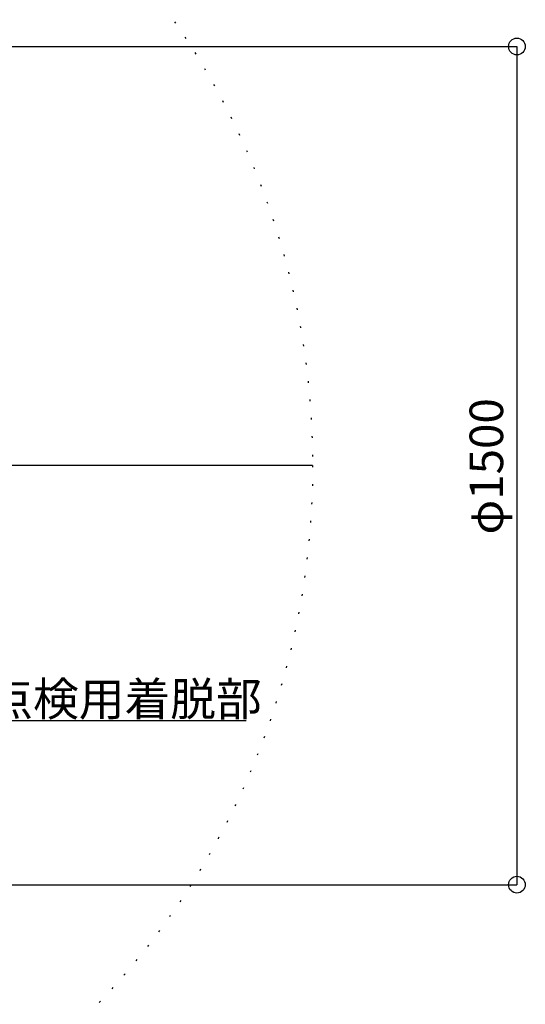
# Model space of a CAD drawing. Extents: x 0 to 420, y 0 to 297.
# Drawn here: x 111 to 141, y 190 to 249 of the extents above; entities that cross this region are included whole.
import ezdxf

# ---------------------------------------------------------------- set-up
doc = ezdxf.new("R2010")
doc.units = 0
doc.linetypes.add('CENTER2', pattern=[28.575, 19.05, -3.175, 3.175, -3.175])
doc.linetypes.add('DOT', pattern=[1, 0, -1])
doc.layers.get('0').update_dxf_attribs({"linetype": 'CONTINUOUS'})
doc.layers.add('寸法線', color=4, linetype='CONTINUOUS')
doc.styles.add('高さ2MSゴシック', font='MS Gothic.ttf')

msp = doc.modelspace()

# ---------------------------------------------------------------- linework, layer by layer
at = {"color": 3, "linetype": 'CENTER2'}
msp.add_line((128.134, 221.907), (81.467, 221.907), dxfattribs=at)
msp.add_line((128.134, 221.907), (81.467, 221.907), dxfattribs=at)
at = {"color": 4, "linetype": 'BYBLOCK'}
msp.add_line((108.841, 206.702), (124.17, 206.702), dxfattribs=at)
at = {"color": 4, "linetype": 'DOT'}
msp.add_circle((81.467, 221.907), 46.667, dxfattribs=at)
at = {"layer": '寸法線'}
for p, q in [((82.467, 246.907), (140.326, 246.907)), ((140.326, 246.907), (140.326, 196.907)), ((82.467, 196.907), (140.326, 196.907))]:
    msp.add_line(p, q, dxfattribs=at)
at = {"layer": '寸法線', "linetype": 'BYBLOCK'}
for centre in [(140.326, 246.907), (140.326, 196.907)]:
    msp.add_circle(centre, 0.5, dxfattribs=at)

# ---------------------------------------------------------------- texts
at = {"color": 4, "style": '高さ2MSゴシック'}
msp.add_text('点検用着脱部', height=2, dxfattribs=at).set_placement((108.728, 206.981))
at = {"layer": '寸法線', "style": '高さ2MSゴシック'}
msp.add_text('φ1500', height=2, rotation=90, dxfattribs=at).set_placement((139.501, 217.796))

doc.saveas('drawing.dxf')
